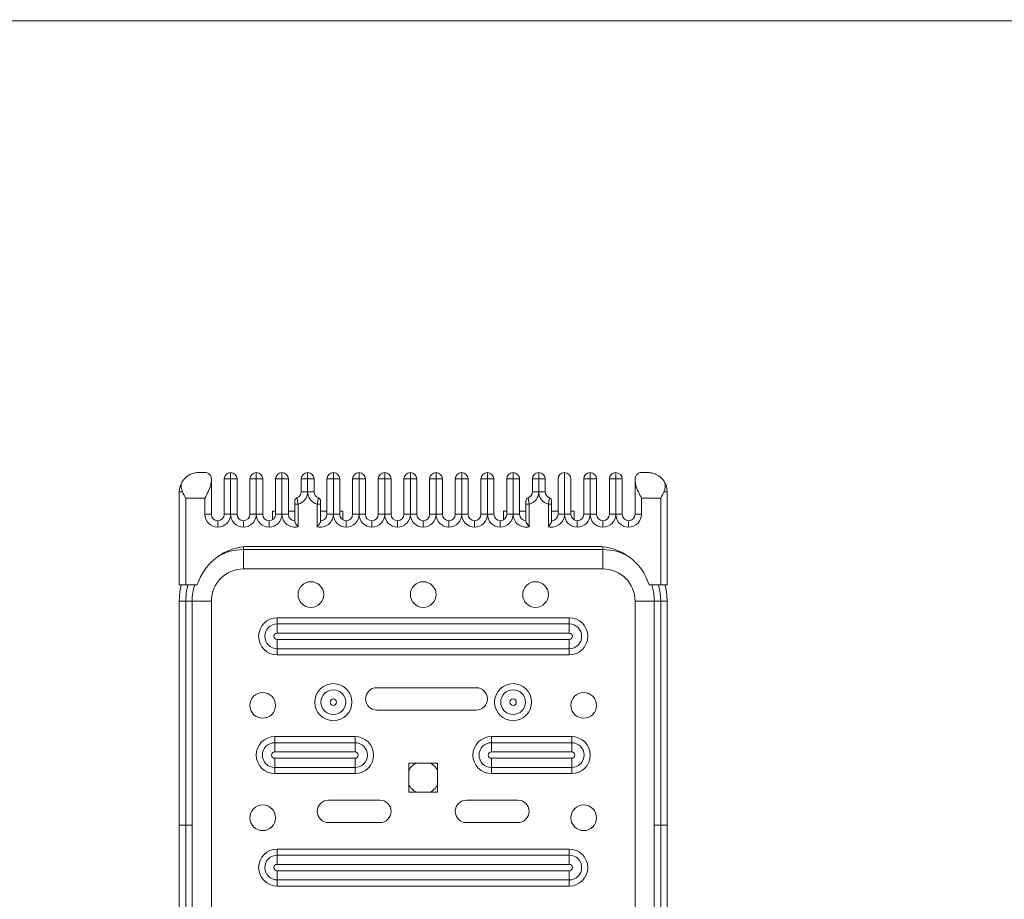
# Model space of a CAD drawing. Units: millimetres. Extents: x 0 to 420, y 0 to 297.
# Drawn here: x 130 to 150, y 88 to 106 of the extents above; entities that cross this region are included whole.
import ezdxf

# ---------------------------------------------------------------- set-up
doc = ezdxf.new("R2010")
doc.units = ezdxf.units.MM
doc.layers.add('标注层', color=7, linetype='Continuous')
doc.styles.add('SLDTEXTSTYLE1', font='TXT', dxfattribs={"width": 0.75})
doc.dimstyles.new('SLDDIMSTYLE1', dxfattribs={"dimtxt": 3.5, "dimasz": 3.302, "dimexe": 0, "dimexo": 0.0625, "dimgap": 0.875, "dimtad": 2, "dimdec": 0, "dimlfac": 15, "dimrnd": 1e-09, "dimzin": 12, "dimdsep": 46, "dimtxsty": 'SLDTEXTSTYLE1', "dimsah": 1, "dimcen": 0.09, "dimadec": 0, "dimazin": 3, "dimtfac": 1, "dimtdec": 0, "dimtofl": 0, "dimtmove": 0, "dimatfit": 3, "dimfxl": 0, "dimfrac": 2, "dimtolj": 1, "dimtzin": 12, "dimarcsym": 0})

# ---------------------------------------------------------------- blocks, each defined once
blk = doc.blocks.new('_D_19')
at = {"layer": '标注层'}
for p, q in [((118.534, 75.205), (118.534, 130.527)), ((165.2, 116.087), (165.2, 130.527)), ((118.534, 129.527), (165.2, 129.527))]:
    blk.add_line(p, q, dxfattribs=at)
for points in [[(118.534, 129.527), (121.836, 129.019), (121.836, 130.035)], [(165.2, 129.527), (161.898, 130.035), (161.898, 129.019)]]:
    blk.add_solid(points, dxfattribs=at)
at = {"layer": '标注层', "insert": (135.379, 134.039, -36.841), "char_height": 3.5, "attachment_point": 1, "style": 'SLDTEXTSTYLE1'}
blk.add_mtext('700', dxfattribs=at)

msp = doc.modelspace()

# ---------------------------------------------------------------- linework, layer by layer
at = {"color": 7, "linetype": 'Continuous', "lineweight": 15}
for p, q in [((124.8892462, 106.1509578), (171.5336955, 106.1509578)), ((133.2146869, 96.7769135), (133.3480205, 96.7769135)), ((133.8813539, 96.6435809), (133.8813539, 96.7769135)), ((134.4146874, 96.6435809), (134.4146874, 96.7769135)), ((134.9480208, 96.6435809), (134.9480208, 96.7769135)), ((135.4813532, 96.6435809), (135.4813532, 96.7769135)), ((136.0146876, 96.6435809), (136.0146876, 96.7769135)), ((136.5480201, 96.6435809), (136.5480201, 96.7769135)), ((137.0813545, 96.6435809), (137.0813545, 96.7769135)), ((137.6146869, 96.6435809), (137.6146869, 96.7769135)), ((138.1480213, 96.6435809), (138.1480213, 96.7769135)), ((138.6813537, 96.6435809), (138.6813537, 96.7769135)), ((139.2146882, 96.6435809), (139.2146882, 96.7769135)), ((139.7480206, 96.7769135), (139.7480206, 96.6435809)), ((140.281355, 96.6435809), (140.281355, 96.7769135)), ((140.8146874, 96.7769135), (140.8146874, 95.910247)), ((141.3480199, 96.7769135), (141.3480199, 96.6435809)), ((141.8813543, 96.7769135), (141.8813543, 96.6435809)), ((142.4146867, 96.7769135), (142.5480203, 96.7769135)), ((133.4813541, 96.6435809), (133.4813541, 96.5963472)), ((133.4813541, 96.5963472), (133.4813541, 95.910247)), ((133.8813539, 96.6435809), (133.7480203, 96.6435809)), ((133.7480203, 95.910247), (133.7480203, 96.6435809)), ((134.0146876, 96.6435809), (133.8813539, 96.6435809)), ((133.8813539, 95.910247), (133.8813539, 96.6435809)), ((134.0146876, 96.6435809), (134.0146876, 95.910247)), ((134.4146874, 96.6435809), (134.2813538, 96.6435809)), ((134.2813538, 95.910247), (134.2813538, 96.6435809)), ((134.548021, 96.6435809), (134.4146874, 96.6435809)), ((134.4146874, 95.910247), (134.4146874, 96.6435809)), ((134.548021, 96.6435809), (134.548021, 95.910247)), ((134.9480208, 96.6435809), (134.8146872, 96.6435809)), ((134.8146872, 95.910247), (134.8146872, 96.6435809)), ((135.0813544, 96.6435809), (134.9480208, 96.6435809)), ((134.9480208, 95.910247), (134.9480208, 96.6435809)), ((135.0813544, 96.6435809), (135.0813544, 95.910247)), ((135.4813532, 96.6435809), (135.3480216, 96.6435809)), ((135.3480216, 96.3769137), (135.3480216, 96.6435809)), ((135.6146868, 96.6435809), (135.4813532, 96.6435809)), ((135.4813532, 96.3769137), (135.4813532, 96.6435809)), ((135.6146868, 96.6435809), (135.6146868, 96.3769137)), ((136.0146876, 96.6435809), (135.881354, 96.6435809)), ((135.881354, 95.910247), (135.881354, 96.6435809)), ((136.1480212, 96.6435809), (136.0146876, 96.6435809)), ((136.0146876, 95.910247), (136.0146876, 96.6435809)), ((136.1480212, 96.6435809), (136.1480212, 95.910247)), ((136.5480201, 96.6435809), (136.4146865, 96.6435809)), ((136.4146865, 95.910247), (136.4146865, 96.6435809)), ((136.6813537, 96.6435809), (136.5480201, 96.6435809)), ((136.5480201, 95.910247), (136.5480201, 96.6435809)), ((136.6813537, 96.6435809), (136.6813537, 95.910247)), ((137.0813545, 96.6435809), (136.9480209, 96.6435809)), ((136.9480209, 95.910247), (136.9480209, 96.6435809)), ((137.2146881, 96.6435809), (137.0813545, 96.6435809)), ((137.0813545, 95.910247), (137.0813545, 96.6435809)), ((137.2146881, 96.6435809), (137.2146881, 95.910247)), ((137.6146869, 96.6435809), (137.4813533, 96.6435809)), ((137.4813533, 95.910247), (137.4813533, 96.6435809)), ((137.7480205, 96.6435809), (137.6146869, 96.6435809)), ((137.6146869, 95.910247), (137.6146869, 96.6435809)), ((137.7480205, 96.6435809), (137.7480205, 95.910247)), ((138.1480213, 96.6435809), (138.0146877, 96.6435809)), ((138.0146877, 95.910247), (138.0146877, 96.6435809)), ((138.2813549, 96.6435809), (138.1480213, 96.6435809)), ((138.1480213, 95.910247), (138.1480213, 96.6435809)), ((138.2813549, 96.6435809), (138.2813549, 95.910247)), ((138.6813537, 96.6435809), (138.5480201, 96.6435809)), ((138.5480201, 95.910247), (138.5480201, 96.6435809)), ((138.8146873, 96.6435809), (138.6813537, 96.6435809)), ((138.6813537, 95.910247), (138.6813537, 96.6435809)), ((138.8146873, 96.6435809), (138.8146873, 95.910247)), ((139.2146882, 96.6435809), (139.0813546, 96.6435809)), ((139.0813546, 95.910247), (139.0813546, 96.6435809)), ((139.3480198, 96.6435809), (139.2146882, 96.6435809)), ((139.2146882, 95.910247), (139.2146882, 96.6435809)), ((139.3480198, 96.6435809), (139.3480198, 95.910247)), ((139.7480206, 96.6435809), (139.614687, 96.6435809)), ((139.614687, 95.910247), (139.614687, 96.6435809)), ((139.8813542, 96.6435809), (139.7480206, 96.6435809)), ((139.7480206, 95.910247), (139.7480206, 96.6435809)), ((139.8813542, 96.6435809), (139.8813542, 95.910247)), ((140.281355, 96.6435809), (140.1480214, 96.6435809)), ((140.1480214, 96.3769137), (140.1480214, 96.6435809)), ((140.4146866, 96.6435809), (140.281355, 96.6435809)), ((140.281355, 96.3769137), (140.281355, 96.6435809)), ((140.4146866, 96.6435809), (140.4146866, 96.3769137)), ((140.6813538, 95.910247), (140.6813538, 96.6435809)), ((140.948021, 96.6435809), (140.948021, 95.910247)), ((141.3480199, 96.6435809), (141.2146882, 96.6435809)), ((141.2146882, 95.910247), (141.2146882, 96.6435809)), ((141.4813535, 96.6435809), (141.3480199, 96.6435809)), ((141.3480199, 96.6435809), (141.3480199, 95.910247)), ((141.4813535, 96.6435809), (141.4813535, 95.910247)), ((141.8813543, 96.6435809), (141.7480207, 96.6435809)), ((141.7480207, 95.910247), (141.7480207, 96.6435809)), ((142.0146879, 96.6435809), (141.8813543, 96.6435809)), ((141.8813543, 96.6435809), (141.8813543, 95.910247)), ((142.0146879, 96.6435809), (142.0146879, 95.910247)), ((142.2813531, 96.5963472), (142.2813531, 96.6435809)), ((142.2813531, 95.910247), (142.2813531, 96.5963472)), ((132.8146871, 94.4435804), (132.8146871, 96.3769137)), ((132.8146871, 96.3769137), (132.8829871, 96.3769137)), ((135.4813532, 96.3769137), (135.3480216, 96.3769137)), ((135.4813532, 96.3769137), (135.6146868, 96.3769137)), ((140.281355, 96.3769137), (140.1480214, 96.3769137)), ((140.281355, 96.3769137), (140.4146866, 96.3769137)), ((142.8797201, 96.3769137), (142.9480211, 96.3769137)), ((142.9480211, 96.3769137), (142.9480211, 94.4435804)), ((133.3480205, 96.243581), (132.9480207, 96.243581)), ((132.9480207, 96.243581), (132.9480207, 94.4435804)), ((133.3480205, 95.910247), (133.3480205, 96.243581)), ((135.214688, 96.1187153), (135.2813538, 96.1187153)), ((135.214688, 95.7590509), (135.214688, 96.1187153)), ((135.2813538, 96.1187153), (135.2813538, 95.6520487)), ((135.6813546, 96.1187153), (135.7480204, 96.1187153)), ((135.6813546, 95.6520487), (135.6813546, 96.1187153)), ((135.7480204, 96.1187153), (135.7480204, 95.7590509)), ((140.0146878, 96.1187153), (140.0813536, 96.1187153)), ((140.0146878, 95.7590509), (140.0146878, 96.1187153)), ((140.0813536, 96.1187153), (140.0813536, 95.6520487)), ((140.4813544, 96.1187153), (140.5480202, 96.1187153)), ((140.4813544, 95.6520487), (140.4813544, 96.1187153)), ((140.5480202, 96.1187153), (140.5480202, 95.7590509)), ((142.8146875, 96.243581), (142.4146867, 96.243581)), ((142.4146867, 96.243581), (142.4146867, 95.910247)), ((142.8146875, 94.4435804), (142.8146875, 96.243581)), ((134.7480204, 95.9769138), (134.7480204, 95.7947769)), ((134.8146872, 95.9769138), (134.7480204, 95.9769138)), ((135.214688, 95.9769138), (135.0813544, 95.9769138)), ((135.881354, 95.9769138), (135.7480204, 95.9769138)), ((136.214687, 95.9769138), (136.1480212, 95.9769138)), ((136.214687, 95.9769138), (136.214687, 95.7947769)), ((139.614687, 95.9769138), (139.5480212, 95.9769138)), ((139.5480212, 95.9769138), (139.5480212, 95.7947769)), ((140.0146878, 95.9769138), (139.8813542, 95.9769138)), ((140.6813538, 95.9769138), (140.5480202, 95.9769138)), ((141.0146868, 95.9769138), (140.948021, 95.9769138)), ((141.0146868, 95.9769138), (141.0146868, 95.7947769)), ((133.4813541, 95.910247), (133.3480205, 95.910247)), ((133.6146877, 95.7769144), (133.6146877, 95.6435808)), ((133.8813539, 95.910247), (133.7480203, 95.910247)), ((133.8813539, 95.910247), (134.0146876, 95.910247)), ((134.1480212, 95.6435808), (134.1480212, 95.7769144)), ((134.4146874, 95.910247), (134.2813538, 95.910247)), ((134.4146874, 95.910247), (134.548021, 95.910247)), ((134.6813536, 95.6435808), (134.6813536, 95.7769144)), ((134.9480208, 95.910247), (134.8146872, 95.910247)), ((134.9480208, 95.910247), (135.0813544, 95.910247)), ((136.0146876, 95.910247), (135.881354, 95.910247)), ((136.0146876, 95.910247), (136.1480212, 95.910247)), ((136.2813548, 95.6435808), (136.2813548, 95.7769144)), ((136.5480201, 95.910247), (136.4146865, 95.910247)), ((136.5480201, 95.910247), (136.6813537, 95.910247)), ((136.8146873, 95.6435808), (136.8146873, 95.7769144)), ((137.0813545, 95.910247), (136.9480209, 95.910247)), ((137.0813545, 95.910247), (137.2146881, 95.910247)), ((137.3480197, 95.6435808), (137.3480197, 95.7769144)), ((137.6146869, 95.910247), (137.4813533, 95.910247)), ((137.6146869, 95.910247), (137.7480205, 95.910247)), ((137.8813541, 95.6435808), (137.8813541, 95.7769144)), ((138.1480213, 95.910247), (138.0146877, 95.910247)), ((138.1480213, 95.910247), (138.2813549, 95.910247)), ((138.4146865, 95.6435808), (138.4146865, 95.7769144)), ((138.6813537, 95.910247), (138.5480201, 95.910247)), ((138.6813537, 95.910247), (138.8146873, 95.910247)), ((138.948021, 95.6435808), (138.948021, 95.7769144)), ((139.2146882, 95.910247), (139.0813546, 95.910247)), ((139.2146882, 95.910247), (139.3480198, 95.910247)), ((139.4813534, 95.6435808), (139.4813534, 95.7769144)), ((139.7480206, 95.910247), (139.614687, 95.910247)), ((139.8813542, 95.910247), (139.7480206, 95.910247)), ((140.6813538, 95.910247), (140.8146874, 95.910247)), ((140.948021, 95.910247), (140.8146874, 95.910247)), ((141.0813546, 95.7769144), (141.0813546, 95.6435808)), ((141.2146882, 95.910247), (141.3480199, 95.910247)), ((141.4813535, 95.910247), (141.3480199, 95.910247)), ((141.6146871, 95.7769144), (141.6146871, 95.6435808)), ((141.7480207, 95.910247), (141.8813543, 95.910247)), ((142.0146879, 95.910247), (141.8813543, 95.910247)), ((142.1480215, 95.7769144), (142.1480215, 95.6435808)), ((142.4146867, 95.910247), (142.2813531, 95.910247)), ((141.6146871, 95.1769142), (134.1480212, 95.1769142)), ((134.1480212, 94.7769144), (134.1480212, 95.1769142)), ((134.2723485, 95.243581), (141.4903597, 95.243581)), ((141.6146871, 94.7769144), (141.6146871, 95.1769142)), ((134.1480212, 94.7769144), (141.6146871, 94.7769144)), ((132.9480207, 94.4435804), (132.8146871, 94.4435804)), ((133.1891434, 94.4435804), (132.9480207, 94.4435804)), ((142.8146875, 94.4435804), (142.5735649, 94.4435804)), ((142.9480211, 94.4435804), (142.8146875, 94.4435804)), ((132.9480207, 94.1102474), (132.8146871, 94.1102474)), ((132.8146871, 89.4553486), (132.8146871, 94.1102474)), ((133.0813543, 94.1102474), (132.9480207, 94.1102474)), ((132.9480207, 89.4553486), (132.9480207, 94.1102474)), ((133.0813543, 94.1102474), (133.0813543, 89.4553486)), ((133.4813541, 94.1102474), (133.0813543, 94.1102474)), ((133.4813541, 73.4435805), (133.4813541, 94.1102474)), ((142.2813531, 94.1102474), (142.6813539, 94.1102474)), ((142.2813531, 94.1102474), (142.2813531, 73.4435805)), ((142.6813539, 94.1102474), (142.8146875, 94.1102474)), ((142.6813539, 89.4553486), (142.6813539, 94.1102474)), ((142.8146875, 94.1102474), (142.9480211, 94.1102474)), ((142.8146875, 94.1102474), (142.8146875, 89.4553486)), ((142.9480211, 94.1102474), (142.9480211, 89.4553486)), ((134.8480211, 93.7615602), (140.9146881, 93.7615602)), ((134.8480211, 93.7615602), (134.8480211, 93.6343688)), ((140.9146881, 93.7615602), (140.9146881, 93.6343688)), ((134.8480211, 93.6343688), (134.8480211, 93.4435803)), ((140.9146881, 93.6343688), (134.8480211, 93.6343688)), ((140.9146881, 93.4435803), (140.9146881, 93.6343688)), ((140.9146881, 93.4435803), (134.8480211, 93.4435803)), ((134.8480211, 93.1194592), (134.8480211, 93.3102477)), ((134.8480211, 93.3102477), (140.9146881, 93.3102477)), ((140.9146881, 93.3102477), (140.9146881, 93.1194592)), ((134.8480211, 93.1194592), (140.9146881, 93.1194592)), ((134.8480211, 93.1194592), (134.8480211, 92.9922679)), ((140.9146881, 93.1194592), (140.9146881, 92.9922679)), ((140.9146881, 92.9922679), (134.8480211, 92.9922679)), ((138.9818029, 92.3102477), (136.915137, 92.3102477)), ((136.915137, 91.8435806), (138.9818029, 91.8435806)), ((134.7980207, 91.2961263), (136.4646868, 91.2961263)), ((134.7980207, 91.2961263), (134.7980207, 91.1689345)), ((136.4646868, 91.2961263), (136.4646868, 91.1689345)), ((139.2980214, 91.1689345), (139.2980214, 91.2961263)), ((139.2980214, 91.2961263), (140.9646865, 91.2961263)), ((140.9646865, 91.1689345), (140.9646865, 91.2961263)), ((134.7980207, 91.1689345), (134.7980207, 90.9781465)), ((136.4646868, 91.1689345), (134.7980207, 91.1689345)), ((136.4646868, 90.9781465), (136.4646868, 91.1689345)), ((139.2980214, 90.9781465), (139.2980214, 91.1689345)), ((140.9646865, 91.1689345), (139.2980214, 91.1689345)), ((140.9646865, 91.1689345), (140.9646865, 90.9781465)), ((136.4646868, 90.9781465), (134.7980207, 90.9781465)), ((134.7980207, 90.6540253), (134.7980207, 90.8448134)), ((134.7980207, 90.8448134), (136.4646868, 90.8448134)), ((136.4646868, 90.8448134), (136.4646868, 90.6540253)), ((140.9646865, 90.9781465), (139.2980214, 90.9781465)), ((139.2980214, 90.8448134), (139.2980214, 90.6540253)), ((139.2980214, 90.8448134), (140.9646865, 90.8448134)), ((140.9646865, 90.6540253), (140.9646865, 90.8448134)), ((134.7980207, 90.6540253), (136.4646868, 90.6540253)), ((134.7980207, 90.6540253), (134.7980207, 90.5268335)), ((136.4646868, 90.6540253), (136.4646868, 90.5268335)), ((137.581354, 90.7435808), (137.581354, 90.1435806)), ((138.1813542, 90.7435808), (137.581354, 90.7435808)), ((138.1813542, 90.1435806), (138.1813542, 90.7435808)), ((139.2980214, 90.6540253), (140.9646865, 90.6540253)), ((139.2980214, 90.5268335), (139.2980214, 90.6540253)), ((140.9646865, 90.5268335), (140.9646865, 90.6540253)), ((136.4646868, 90.5268335), (134.7980207, 90.5268335)), ((140.9646865, 90.5268335), (139.2980214, 90.5268335)), ((137.581354, 90.1435806), (138.1813542, 90.1435806)), ((136.9813538, 89.9769141), (135.9146869, 89.9769141)), ((139.8480213, 89.9769141), (138.7813544, 89.9769141)), ((132.9480207, 89.4553486), (132.8146871, 89.4553486)), ((132.8146871, 78.0984793), (132.8146871, 89.4553486)), ((133.0813543, 89.4553486), (132.9480207, 89.4553486)), ((132.9480207, 78.0984793), (132.9480207, 89.4553486)), ((133.0813543, 89.4553486), (133.0813543, 78.0984793)), ((135.9146869, 89.5102475), (136.9813538, 89.5102475)), ((138.7813544, 89.5102475), (139.8480213, 89.5102475)), ((142.6813539, 89.4553486), (142.8146875, 89.4553486)), ((142.6813539, 78.0984793), (142.6813539, 89.4553486)), ((142.8146875, 89.4553486), (142.9480211, 89.4553486)), ((142.8146875, 78.0984793), (142.8146875, 89.4553486)), ((142.9480211, 89.4553486), (142.9480211, 78.0984793)), ((134.8480211, 88.9615604), (140.9146881, 88.9615604)), ((134.8480211, 88.9615604), (134.8480211, 88.8343686)), ((140.9146881, 88.9615604), (140.9146881, 88.8343686)), ((134.8480211, 88.8343686), (134.8480211, 88.6435805)), ((140.9146881, 88.8343686), (134.8480211, 88.8343686)), ((140.9146881, 88.6435805), (140.9146881, 88.8343686)), ((140.9146881, 88.6435805), (134.8480211, 88.6435805)), ((134.8480211, 88.3194594), (134.8480211, 88.5102474)), ((134.8480211, 88.5102474), (140.9146881, 88.5102474)), ((140.9146881, 88.5102474), (140.9146881, 88.3194594)), ((134.8480211, 88.3194594), (140.9146881, 88.3194594)), ((134.8480211, 88.3194594), (134.8480211, 88.1922676)), ((140.9146881, 88.1922676), (134.8480211, 88.1922676)), ((140.9146881, 88.3194594), (140.9146881, 88.1922676))]:
    msp.add_line(p, q, dxfattribs=at)
at = {"color": 8, "linetype": 'Continuous', "lineweight": 15}
for p, q in [((134.1480212, 95.1769142), (134.1480212, 95.2367404)), ((141.6146871, 95.1769142), (141.6146871, 95.2367404))]:
    msp.add_line(p, q, dxfattribs=at)
at = {"color": 7, "linetype": 'Continuous', "lineweight": 15, "flags": 128}
for points in [[(132.8146871, 94.1102474), (132.8282591, 94.3000007), (132.8570263, 94.4435804)], [(142.9056819, 94.4435804), (142.9344491, 94.3000007), (142.9480211, 94.1102474)]]:
    msp.add_lwpolyline(points, dxfattribs=at)
at = {"color": 8, "linetype": 'Continuous', "lineweight": 15, "flags": 128}
for points in [[(132.9480207, 94.1102474), (132.9602347, 94.2810246), (132.9952465, 94.4435804)], [(142.7674627, 94.4435804), (142.8024725, 94.2810246), (142.8146875, 94.1102474)]]:
    msp.add_lwpolyline(points, dxfattribs=at)
at = {"color": 7, "linetype": 'Continuous', "lineweight": 15}
for centre, radius in [((135.5480207, 94.2435806), 0.2666667), ((137.881354, 94.2435806), 0.2666667), ((140.2146873, 94.2435806), 0.2666667), ((136.0146873, 92.0102473), 0.3846464), ((136.0146873, 92.0102473), 0.2574545), ((139.7480207, 92.0102473), 0.3846464), ((139.7480207, 92.0102473), 0.2574545), ((134.5480207, 91.9435806), 0.2666667), ((136.0146873, 92.0102473), 0.0666667), ((139.7480207, 92.0102473), 0.0666667), ((141.2146873, 91.9435806), 0.2666667), ((134.5480207, 89.6102473), 0.2666667), ((141.2146873, 89.6102473), 0.2666667)]:
    msp.add_circle(centre, radius, dxfattribs=at)
for centre, radius, start, end in [((133.881354, 96.6435806), 0.1333333, 90, 180), ((133.881354, 96.6435806), 0.1333333, 0, 90), ((134.4146873, 96.6435806), 0.1333333, 90, 180), ((134.4146873, 96.6435806), 0.1333333, 0, 90), ((134.9480207, 96.6435806), 0.1333333, 90, 180), ((134.9480207, 96.6435806), 0.1333333, 0, 90), ((135.481354, 96.6435806), 0.1333333, 90, 180), ((135.481354, 96.6435806), 0.1333333, 0, 90), ((136.0146873, 96.6435806), 0.1333333, 90, 180), ((136.0146873, 96.6435806), 0.1333333, 0, 90), ((136.5480207, 96.6435806), 0.1333333, 90, 180), ((136.5480207, 96.6435806), 0.1333333, 0, 90), ((137.081354, 96.6435806), 0.1333333, 90, 180), ((137.081354, 96.6435806), 0.1333333, 0, 90), ((137.6146873, 96.6435806), 0.1333333, 90, 180), ((137.6146873, 96.6435806), 0.1333333, 0, 90), ((138.1480207, 96.6435806), 0.1333333, 90, 180), ((138.1480207, 96.6435806), 0.1333333, 0, 90), ((138.681354, 96.6435806), 0.1333333, 90, 180), ((138.681354, 96.6435806), 0.1333333, 0, 90), ((139.2146873, 96.6435806), 0.1333333, 90, 180), ((139.2146873, 96.6435806), 0.1333333, 0, 90), ((139.7480207, 96.6435806), 0.1333333, 90, 180), ((139.7480207, 96.6435806), 0.1333333, 0, 90), ((140.281354, 96.6435806), 0.1333333, 90, 180), ((140.281354, 96.6435806), 0.1333333, 0, 90), ((140.8146873, 96.6435806), 0.1333333, 90, 180), ((140.8146873, 96.6435806), 0.1333333, 0, 90), ((141.3480207, 96.6435806), 0.1333333, 90, 180), ((141.3480207, 96.6435806), 0.1333333, 0, 90), ((141.881354, 96.6435806), 0.1333333, 90, 180), ((141.881354, 96.6435806), 0.1333333, 0, 90), ((133.2146873, 96.3769139), 0.4, 146.73009215, 180), ((142.5480207, 96.3769139), 0.4, 0, 33.26990785), ((135.2146873, 96.3769139), 0.1333333, 289.47122063, 0), ((135.2146873, 96.3769139), 0.2666667, 284.47751219, 0), ((135.7480207, 96.3769139), 0.2666667, 180, 255.52248781), ((135.7480207, 96.3769139), 0.1333333, 180, 250.52877937), ((140.0146873, 96.3769139), 0.1333333, 289.47122063, 0), ((140.0146873, 96.3769139), 0.2666667, 284.47751219, 0), ((140.5480207, 96.3769139), 0.2666667, 180, 255.52248781), ((140.5480207, 96.3769139), 0.1333333, 180, 250.52877937), ((135.281354, 96.1883521), 0.0666667, 109.47122063, 180), ((135.681354, 96.1883521), 0.0666667, 0, 70.52877937), ((140.081354, 96.1883521), 0.0666667, 109.47122063, 180), ((140.481354, 96.1883521), 0.0666667, 0, 70.52877937), ((133.6146873, 95.9102473), 0.2666667, 180, 270), ((133.6146873, 95.9102473), 0.1333333, 180, 270), ((133.6146873, 95.9102473), 0.1333333, 270, 360), ((133.6146873, 95.9102473), 0.2666667, 270, 360), ((134.1480207, 95.9102473), 0.2666667, 180, 270), ((134.1480207, 95.9102473), 0.1333333, 180, 270), ((134.1480207, 95.9102473), 0.2666667, 270, 0), ((134.1480207, 95.9102473), 0.1333333, 270, 0), ((134.681354, 95.9102473), 0.2666667, 180, 270), ((134.681354, 95.9102473), 0.1333333, 180, 270), ((134.681354, 95.9102473), 0.2666667, 270, 0), ((134.681354, 95.9102473), 0.1333333, 270, 0), ((135.2146873, 95.9102473), 0.2666667, 180, 284.47751219), ((135.2146873, 95.9102473), 0.1333333, 180, 270), ((135.7480207, 95.9102473), 0.2666667, 255.52248781, 0), ((135.7480207, 95.9102473), 0.1333333, 270, 0), ((136.281354, 95.9102473), 0.2666667, 180, 270), ((136.281354, 95.9102473), 0.1333333, 180, 270), ((136.281354, 95.9102473), 0.2666667, 270, 0), ((136.281354, 95.9102473), 0.1333333, 270, 0), ((136.8146873, 95.9102473), 0.2666667, 180, 270), ((136.8146873, 95.9102473), 0.1333333, 180, 270), ((136.8146873, 95.9102473), 0.1333333, 270, 0), ((136.8146873, 95.9102473), 0.2666667, 270, 0), ((137.3480207, 95.9102473), 0.2666667, 180, 270), ((137.3480207, 95.9102473), 0.1333333, 180, 270), ((137.3480207, 95.9102473), 0.1333333, 270, 0), ((137.3480207, 95.9102473), 0.2666667, 270, 0), ((137.881354, 95.9102473), 0.2666667, 180, 270), ((137.881354, 95.9102473), 0.1333333, 180, 270), ((137.881354, 95.9102473), 0.2666667, 270, 0), ((137.881354, 95.9102473), 0.1333333, 270, 0), ((138.4146873, 95.9102473), 0.2666667, 180, 270), ((138.4146873, 95.9102473), 0.1333333, 180, 270), ((138.4146873, 95.9102473), 0.2666667, 270, 0), ((138.4146873, 95.9102473), 0.1333333, 270, 0), ((138.9480207, 95.9102473), 0.2666667, 180, 270), ((138.9480207, 95.9102473), 0.1333333, 180, 270), ((138.9480207, 95.9102473), 0.2666667, 270, 0), ((138.9480207, 95.9102473), 0.1333333, 270, 0), ((139.481354, 95.9102473), 0.2666667, 180, 270), ((139.481354, 95.9102473), 0.1333333, 180, 270), ((139.481354, 95.9102473), 0.2666667, 270, 0), ((139.481354, 95.9102473), 0.1333333, 270, 0), ((140.0146873, 95.9102473), 0.2666667, 180, 284.47751219), ((140.0146873, 95.9102473), 0.1333333, 180, 270), ((140.5480207, 95.9102473), 0.2666667, 255.52248781, 0), ((140.5480207, 95.9102473), 0.1333333, 270, 0), ((141.081354, 95.9102473), 0.2666667, 180, 270), ((141.081354, 95.9102473), 0.1333333, 180, 270), ((141.081354, 95.9102473), 0.2666667, 270, 360), ((141.081354, 95.9102473), 0.1333333, 270, 360), ((141.6146873, 95.9102473), 0.2666667, 180, 270), ((141.6146873, 95.9102473), 0.1333333, 180, 270), ((141.6146873, 95.9102473), 0.1333333, 270, 0), ((141.6146873, 95.9102473), 0.2666667, 270, 0), ((142.1480207, 95.9102473), 0.2666667, 180, 270), ((142.1480207, 95.9102473), 0.1333333, 180, 270), ((142.1480207, 95.9102473), 0.2666667, 270, 0), ((142.1480207, 95.9102473), 0.1333333, 270, 0), ((134.2723485, 94.1102473), 1.1333333, 90, 162.89536482), ((134.1480207, 94.1102473), 1.0666667, 90, 119.64964714), ((141.4903596, 94.1102473), 1.1333333, 17.10463518, 90), ((141.6146873, 94.1102473), 1.0666667, 60.35035288, 90), ((134.1480207, 94.1102473), 0.6666667, 90, 180), ((141.6146873, 94.1102473), 0.6666667, 0, 90), ((134.1480207, 94.1102473), 1.0666667, 161.79004314, 180), ((141.6146873, 94.1102473), 1.0666667, 0, 18.20995686), ((134.8480207, 93.3769139), 0.3846464, 90, 270), ((140.9146873, 93.3769139), 0.3846464, 270, 90), ((134.8480207, 93.3769139), 0.2574545, 90, 270), ((140.9146873, 93.3769139), 0.2574545, 270, 90), ((134.8480207, 93.3769139), 0.0666667, 90, 270), ((140.9146873, 93.3769139), 0.0666667, 270, 90), ((136.9151361, 92.0769139), 0.2333333, 90, 270), ((138.9818028, 92.0769139), 0.2333333, 270, 90), ((134.7980207, 90.91148), 0.3846464, 90, 270), ((136.4646873, 90.91148), 0.3846464, 270, 90), ((139.2980207, 90.91148), 0.3846464, 90, 270), ((140.9646873, 90.91148), 0.3846464, 270, 90), ((134.7980207, 90.91148), 0.2574545, 90, 270), ((136.4646873, 90.91148), 0.2574545, 270, 90), ((139.2980207, 90.91148), 0.2574545, 90, 270), ((140.9646873, 90.91148), 0.2574545, 270, 90), ((134.7980207, 90.91148), 0.0666667, 90, 270), ((136.4646873, 90.91148), 0.0666667, 270, 90), ((139.2980207, 90.91148), 0.0666667, 90, 270), ((140.9646873, 90.91148), 0.0666667, 270, 90), ((137.881354, 90.4435811), 0.3333333, 115.84213854, 154.15806724), ((137.881354, 90.4435811), 0.3333333, 25.84193276, 64.15786146), ((137.881354, 90.4435811), 0.3333333, 205.84193276, 244.15827302), ((137.881354, 90.4435811), 0.3333333, 295.84172698, 334.15806724), ((135.9146873, 89.7435806), 0.2333333, 90, 270), ((136.981354, 89.7435806), 0.2333333, 270, 90), ((138.781354, 89.7435806), 0.2333333, 90, 270), ((139.8480207, 89.7435806), 0.2333333, 270, 90), ((134.8480207, 88.5769139), 0.3846464, 90, 270), ((140.9146873, 88.5769139), 0.3846464, 270, 90), ((134.8480207, 88.5769139), 0.2574545, 90, 270), ((140.9146873, 88.5769139), 0.2574545, 270, 90), ((134.8480207, 88.5769139), 0.0666667, 90, 270), ((140.9146873, 88.5769139), 0.0666667, 270, 90)]:
    msp.add_arc(centre, radius, start, end, dxfattribs=at)
for points, knots in [([(132.8802492, 96.5963472), (132.9141286, 96.6366717), (132.9708722, 96.7042101), (133.070811, 96.7535622), (133.1478393, 96.7736345), (133.1965548, 96.7769194), (133.214427, 96.7769136), (133.2146869, 96.7769135)], [0, 0, 0, 0, 0.3606359167, 0.6040189947, 0.8543368755, 0.9978814255, 1, 1, 1, 1]), ([(133.3480205, 96.7769135), (133.3481983, 96.7769133), (133.3808118, 96.7768747), (133.4313184, 96.7580027), (133.4752232, 96.6988222), (133.4796816, 96.6586509), (133.4813541, 96.6435809)], [0, 0, 0, 0, 0.0029117038, 0.5340283939, 0.8251940172, 1, 1, 1, 1]), ([(142.2813531, 96.6435809), (142.2830268, 96.6586508), (142.2874885, 96.6988219), (142.3313746, 96.758003), (142.3819445, 96.7768746), (142.4145092, 96.7769133), (142.4146867, 96.7769135)], [0, 0, 0, 0, 0.1748066419, 0.4659711615, 0.997089377, 1, 1, 1, 1]), ([(142.5480203, 96.7769135), (142.5482806, 96.7769136), (142.5815427, 96.7769245), (142.6490149, 96.7684447), (142.7576393, 96.7251668), (142.8369247, 96.6615553), (142.8756332, 96.606121), (142.882458, 96.5963472)], [0, 0, 0, 0, 0.0021197818, 0.2709037758, 0.5477228255, 0.9202576129, 1, 1, 1, 1]), ([(132.8829871, 96.3769137), (132.8717769, 96.4072841), (132.8496127, 96.4673309), (132.8530906, 96.5447766), (132.8728291, 96.5822574), (132.8802492, 96.5963472)], [0, 0, 0, 0, 0.38975093036, 0.77059509767, 1, 1, 1, 1]), ([(133.4813541, 96.5963472), (133.4779539, 96.5692027), (133.4692689, 96.4998704), (133.4150525, 96.3790087), (133.3700469, 96.2875908), (133.3481984, 96.2439364), (133.3480205, 96.243581)], [0, 0, 0, 0, 0.2516429985, 0.6427458996, 0.9970922518, 1, 1, 1, 1]), ([(142.4146867, 96.243581), (142.4145092, 96.2439364), (142.3926934, 96.2876071), (142.3476373, 96.3789999), (142.2934426, 96.499872), (142.2847546, 96.5692031), (142.2813531, 96.5963472)], [0, 0, 0, 0, 0.0029066659, 0.3572542617, 0.7483565343, 1, 1, 1, 1]), ([(142.882458, 96.5963472), (142.8908016, 96.5801409), (142.9089808, 96.544831), (142.9112945, 96.4766284), (142.8976259, 96.4180141), (142.8832388, 96.3849902), (142.8797201, 96.3769137)], [0, 0, 0, 0, 0.2609744135, 0.5686093006, 0.8944964191, 1, 1, 1, 1]), ([(132.9480207, 96.243581), (132.9478429, 96.2439364), (132.9255648, 96.2884465), (132.9041906, 96.3328574), (132.8829871, 96.3769137)], [0, 0, 0, 0, 0.0079827125, 1, 1, 1, 1]), ([(142.8797201, 96.3769137), (142.8585003, 96.3328655), (142.8371097, 96.2884631), (142.814865, 96.2439364), (142.8146875, 96.243581)], [0, 0, 0, 0, 0.992020239, 1, 1, 1, 1]), ([(135.214688, 96.1187153), (135.214688, 96.1247647), (135.214688, 96.1385777), (135.214688, 96.1583216), (135.214688, 96.1749624), (135.214688, 96.1861725), (135.214688, 96.1876255), (135.214688, 96.1883524)], [0, 0, 0, 0, 0.1700586669, 0.3883083591, 0.596059305, 0.797921277, 1, 1, 1, 1]), ([(135.2591312, 96.2512065), (135.2594384, 96.2498746), (135.2600496, 96.2472246), (135.2645036, 96.2264471), (135.270363, 96.1949831), (135.2763686, 96.1570965), (135.2798348, 96.1304097), (135.2813538, 96.1187153)], [0, 0, 0, 0, 0.2052784477, 0.4084558095, 0.615311582, 0.8314254393, 1, 1, 1, 1]), ([(135.6813546, 96.1187153), (135.6833968, 96.1342381), (135.6874818, 96.165289), (135.6943107, 96.2061907), (135.7001625, 96.2359446), (135.7032134, 96.2496086), (135.7034852, 96.2508024), (135.7035772, 96.2512065)], [0, 0, 0, 0, 0.22332936332, 0.44673406822, 0.67055418519, 0.88848556432, 1, 1, 1, 1]), ([(135.7480204, 96.1883524), (135.7480204, 96.188134), (135.7480204, 96.1874863), (135.7480204, 96.1800435), (135.7480204, 96.1642), (135.7480204, 96.1428172), (135.7480204, 96.1267489), (135.7480204, 96.1187153)], [0, 0, 0, 0, 0.1096645774, 0.3251754415, 0.5491833841, 0.7746057249, 1, 1, 1, 1]), ([(140.0146878, 96.1187153), (140.0146878, 96.1247647), (140.0146878, 96.1385777), (140.0146878, 96.1583216), (140.0146878, 96.1749624), (140.0146878, 96.1861725), (140.0146878, 96.1876255), (140.0146878, 96.1883524)], [0, 0, 0, 0, 0.1700586669, 0.3883083591, 0.596059305, 0.797921277, 1, 1, 1, 1]), ([(140.059131, 96.2512065), (140.0594382, 96.2498746), (140.0600494, 96.2472246), (140.0645034, 96.2264471), (140.0703628, 96.1949831), (140.0763684, 96.1570965), (140.0798346, 96.1304097), (140.0813536, 96.1187153)], [0, 0, 0, 0, 0.2052784477, 0.4084558095, 0.615311582, 0.8314254393, 1, 1, 1, 1]), ([(140.4813544, 96.1187153), (140.4833966, 96.1342381), (140.4874816, 96.165289), (140.4943104, 96.2061907), (140.5001623, 96.2359446), (140.5032132, 96.2496086), (140.503485, 96.2508024), (140.503577, 96.2512065)], [0, 0, 0, 0, 0.22332936332, 0.44673406822, 0.67055418519, 0.88848556432, 1, 1, 1, 1]), ([(140.5480202, 96.1883524), (140.5480202, 96.188134), (140.5480202, 96.1874863), (140.5480202, 96.1800435), (140.5480202, 96.1642), (140.5480202, 96.1428172), (140.5480202, 96.1267489), (140.5480202, 96.1187153)], [0, 0, 0, 0, 0.1096645774, 0.3251754415, 0.5491833841, 0.7746057249, 1, 1, 1, 1]), ([(135.2813538, 95.6520487), (135.281224, 95.6522046), (135.2764109, 95.6579871), (135.2604761, 95.6773475), (135.238058, 95.7069946), (135.2187846, 95.7384198), (135.2159711, 95.7525891), (135.214688, 95.7590509)], [0, 0, 0, 0, 0.004063284, 0.150654974, 0.5014864408, 0.7726579591, 1, 1, 1, 1]), ([(135.7480204, 95.7590509), (135.7467373, 95.7525892), (135.7439237, 95.7384199), (135.724651, 95.7069937), (135.7022293, 95.6773493), (135.6862972, 95.6579867), (135.6814844, 95.6522046), (135.6813546, 95.6520487)], [0, 0, 0, 0, 0.2273422227, 0.4985139576, 0.8493532903, 0.9959367127, 1, 1, 1, 1]), ([(140.0813536, 95.6520487), (140.0812238, 95.6522046), (140.076411, 95.6579867), (140.0604789, 95.6773493), (140.0380572, 95.7069937), (140.0187845, 95.7384199), (140.0159709, 95.7525892), (140.0146878, 95.7590509)], [0, 0, 0, 0, 0.0040632873, 0.1506467097, 0.5014860424, 0.7726577773, 1, 1, 1, 1]), ([(140.5480202, 95.7590509), (140.5467371, 95.7525892), (140.5439235, 95.7384199), (140.5246508, 95.7069937), (140.5022291, 95.6773493), (140.486297, 95.6579867), (140.4814842, 95.6522046), (140.4813544, 95.6520487)], [0, 0, 0, 0, 0.2273422227, 0.4985139576, 0.8493532903, 0.9959367127, 1, 1, 1, 1])]:
    msp.add_open_spline(points, degree=3, knots=knots, dxfattribs=at)

# ---------------------------------------------------------------- dimensions: what is measured, and where the dimension line sits
at = {"layer": '标注层'}
dim = msp.add_linear_dim(base=(165.2004503, 129.5273974), p1=(118.5336944, 74.2050813), p2=(165.2004503, 115.0874313), dimstyle='SLDDIMSTYLE1', dxfattribs=at)
dim.commit()
dim.dimension.update_dxf_attribs({"geometry": '_D_19', "text_midpoint": (140.6801747, 129.5273974), "dimtype": 160})

doc.saveas('drawing.dxf')
